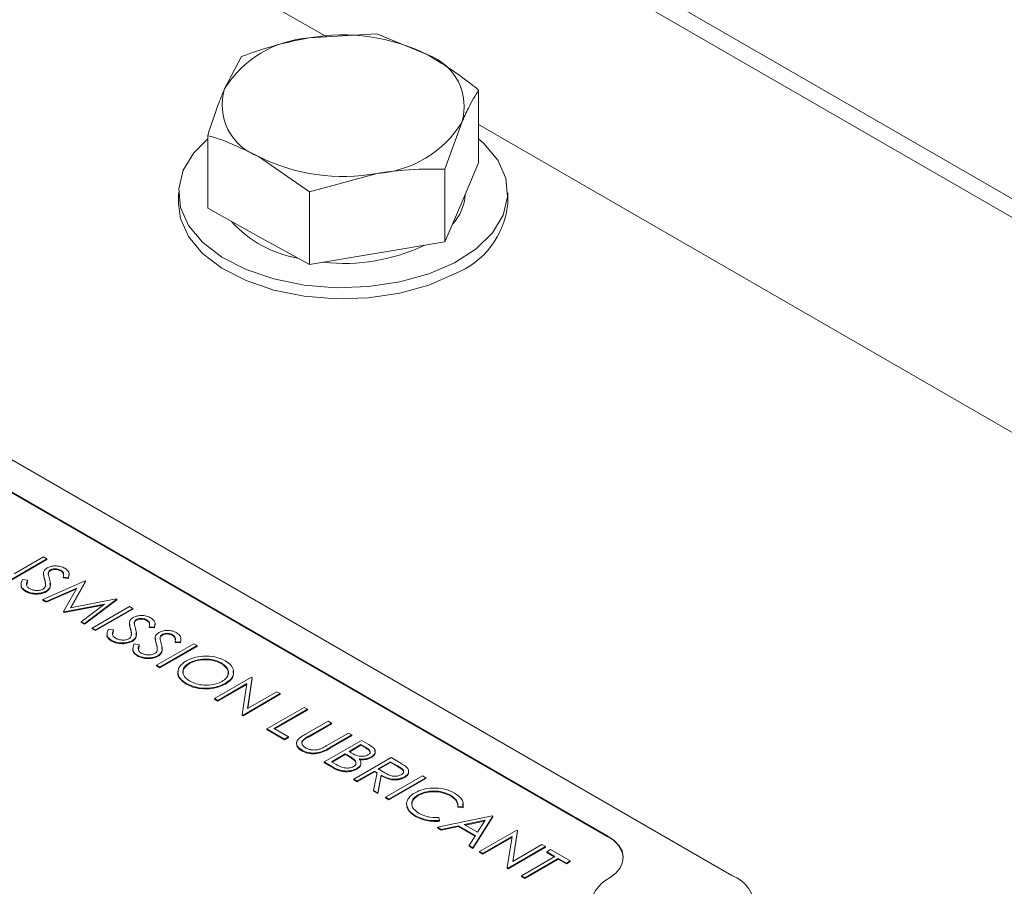
# Model space of a CAD drawing. Units: millimetres. Extents: x 11 to 1180, y 5 to 832.
# Drawn here: x 1034 to 1049, y 722 to 735 of the extents above; entities that cross this region are included whole.
import ezdxf

# ---------------------------------------------------------------- set-up
doc = ezdxf.new("R2010")
doc.units = ezdxf.units.MM

msp = doc.modelspace()

# ---------------------------------------------------------------- linework, layer by layer
at = {"color": 7, "linetype": 'Continuous', "lineweight": 15}
for p, q in [((1038.837381, 734.349196), (1025.596, 741.993283)), ((1061.703463, 724.259171), (1042.255077, 735.486486)), ((1062.100308, 724.298468), (1042.651921, 735.525782)), ((1039.561185, 734.393763), (1038.581444, 734.333439)), ((1040.297124, 734.089658), (1039.561185, 734.393763)), ((1037.601699, 734.065713), (1037.357892, 733.597581)), ((1041.033058, 733.57815), (1041.033058, 732.525587)), ((1040.545445, 732.434487), (1040.789252, 733.110018)), ((1056.998163, 723.8652), (1041.03306, 733.081658)), ((1037.114081, 732.922047), (1037.114081, 731.869484)), ((1037.85002, 732.617942), (1038.585954, 732.106434)), ((1040.789252, 731.953756), (1041.033058, 732.525587)), ((1038.585954, 732.106434), (1039.5657, 732.37416)), ((1040.545445, 732.434487), (1040.545445, 731.381924)), ((1036.69232, 732.093836), (1036.69232, 731.931803)), ((1038.585954, 732.106434), (1038.585954, 731.053871)), ((1041.454819, 731.931803), (1041.454819, 732.093836)), ((1040.545445, 731.381924), (1040.789252, 731.953756)), ((1037.114081, 731.869484), (1037.85002, 731.461679)), ((1037.85002, 731.461679), (1038.585954, 731.053871)), ((1039.5657, 731.217898), (1040.545445, 731.381924)), ((1038.585954, 731.053871), (1039.5657, 731.217898)), ((1044.695213, 722.21664), (1029.563481, 730.952003)), ((1042.90206, 722.785224), (1030.548405, 729.916837)), ((1042.90206, 722.774855), (1030.548405, 729.906468)), ((1034.247031, 726.485622), (1034.785847, 726.796674)), ((1034.785847, 726.786304), (1034.247031, 726.475253)), ((1034.737491, 726.824589), (1034.313409, 726.579772)), ((1034.785847, 726.796674), (1034.737491, 726.824589)), ((1034.785847, 726.796674), (1034.785847, 726.786304)), ((1034.84197, 726.637657), (1034.84197, 726.627287)), ((1034.989192, 726.631427), (1034.989192, 726.621057)), ((1034.506724, 726.487243), (1034.433865, 726.497771)), ((1034.506724, 726.476874), (1034.495716, 726.413679)), ((1034.506724, 726.487243), (1034.506724, 726.476874)), ((1035.340528, 726.476463), (1034.730581, 726.206474)), ((1034.754431, 726.506246), (1034.754431, 726.495876)), ((1035.025351, 726.530796), (1035.102203, 726.52469)), ((1035.025351, 726.530796), (1035.025351, 726.520426)), ((1035.102203, 726.51432), (1035.025351, 726.520426)), ((1035.107772, 726.571909), (1035.102203, 726.51432)), ((1035.102203, 726.52469), (1035.102203, 726.51432)), ((1035.347435, 726.472476), (1035.340528, 726.476463)), ((1034.479953, 726.335204), (1034.479953, 726.324835)), ((1034.779261, 726.178372), (1035.219314, 726.372966)), ((1035.211343, 726.359071), (1034.779261, 726.168003)), ((1035.219314, 726.372966), (1035.026002, 726.035932)), ((1035.127787, 726.088833), (1035.347435, 726.472476)), ((1035.347435, 726.462106), (1035.134451, 726.090109)), ((1035.347435, 726.472476), (1035.347435, 726.462106)), ((1034.730581, 726.206474), (1034.779261, 726.178372)), ((1034.730581, 726.206474), (1034.730581, 726.196105)), ((1034.779261, 726.168003), (1034.730581, 726.196105)), ((1034.77969, 726.330533), (1034.77969, 726.320163)), ((1035.791807, 726.215945), (1035.127787, 726.088833)), ((1035.331569, 725.859532), (1035.798822, 726.211896)), ((1035.798822, 726.201526), (1035.331569, 725.849162)), ((1035.798822, 726.211896), (1035.791807, 726.215945)), ((1035.798822, 726.211896), (1035.798822, 726.201526)), ((1034.779261, 726.178372), (1034.779261, 726.168003)), ((1035.036905, 726.029638), (1035.619108, 726.141172)), ((1035.60069, 726.127274), (1035.036905, 726.019268)), ((1035.619108, 726.141172), (1035.282998, 725.887571)), ((1035.98091, 726.106779), (1035.442094, 725.795727)), ((1035.49045, 725.767812), (1036.029265, 726.078864)), ((1036.029265, 726.068494), (1035.49045, 725.757442)), ((1036.029265, 726.078864), (1035.98091, 726.106779)), ((1036.029265, 726.078864), (1036.029265, 726.068494)), ((1035.026002, 726.035932), (1035.036905, 726.029638)), ((1035.026002, 726.035932), (1035.026002, 726.025562)), ((1035.036905, 726.019268), (1035.026002, 726.025562)), ((1035.036905, 726.029638), (1035.036905, 726.019268)), ((1036.085389, 725.919846), (1036.085389, 725.909477)), ((1036.232613, 725.913615), (1036.232613, 725.903245)), ((1035.282998, 725.887571), (1035.331569, 725.859532)), ((1035.282998, 725.887571), (1035.282998, 725.877202)), ((1035.331569, 725.849162), (1035.282998, 725.877202)), ((1035.331569, 725.859532), (1035.331569, 725.849162)), ((1035.442094, 725.795727), (1035.49045, 725.767812)), ((1035.442094, 725.795727), (1035.442094, 725.785357)), ((1035.49045, 725.757442), (1035.442094, 725.785357)), ((1035.49045, 725.767812), (1035.49045, 725.757442)), ((1035.750145, 725.769431), (1035.677284, 725.779961)), ((1035.750145, 725.769431), (1035.750145, 725.759062)), ((1035.997853, 725.788434), (1035.997853, 725.778064)), ((1036.268773, 725.812984), (1036.345622, 725.80688)), ((1036.268773, 725.812984), (1036.268773, 725.802614)), ((1036.345622, 725.79651), (1036.268773, 725.802614)), ((1036.351191, 725.854098), (1036.345622, 725.79651)), ((1036.345622, 725.80688), (1036.345622, 725.79651)), ((1035.750145, 725.759062), (1035.739134, 725.695868)), ((1036.458415, 725.704503), (1036.458415, 725.694133)), ((1036.605639, 725.698271), (1036.605639, 725.687902)), ((1036.724217, 725.638755), (1036.718651, 725.581165)), ((1035.723372, 725.617394), (1035.723372, 725.607024)), ((1036.023112, 725.612721), (1036.023112, 725.602351)), ((1036.123171, 725.554088), (1036.05031, 725.564617)), ((1036.123171, 725.543718), (1036.11216, 725.480525)), ((1036.123171, 725.554088), (1036.123171, 725.543718)), ((1036.370879, 725.573091), (1036.370879, 725.562721)), ((1036.913475, 725.568421), (1036.374659, 725.257369)), ((1036.423014, 725.229454), (1036.96183, 725.540505)), ((1036.96183, 725.530136), (1036.423014, 725.219084)), ((1036.641799, 725.59764), (1036.718651, 725.591535)), ((1036.641799, 725.59764), (1036.641799, 725.587271)), ((1036.718651, 725.581165), (1036.641799, 725.587271)), ((1036.718651, 725.591535), (1036.718651, 725.581165)), ((1036.96183, 725.540505), (1036.913475, 725.568421)), ((1036.96183, 725.540505), (1036.96183, 725.530136)), ((1036.096397, 725.402051), (1036.096397, 725.391681)), ((1036.396138, 725.397378), (1036.396138, 725.387008)), ((1036.374659, 725.257369), (1036.423014, 725.229454)), ((1036.374659, 725.257369), (1036.374659, 725.246999)), ((1036.423014, 725.219084), (1036.374659, 725.246999)), ((1036.423014, 725.229454), (1036.423014, 725.219084)), ((1036.849145, 725.292011), (1036.849145, 725.281642)), ((1037.313051, 725.289891), (1037.313051, 725.279522)), ((1037.749328, 725.085892), (1037.210513, 724.774841)), ((1037.691366, 724.629719), (1037.759475, 725.080035)), ((1037.759475, 725.069665), (1037.693083, 724.630712)), ((1037.759475, 725.080035), (1037.749328, 725.085892)), ((1037.759475, 725.080035), (1037.759475, 725.069665)), ((1036.803809, 724.993671), (1036.803809, 724.983301)), ((1037.258871, 724.746924), (1037.681978, 724.991179)), ((1037.68026, 724.979817), (1037.258871, 724.736554)), ((1037.369612, 724.994296), (1037.369612, 724.983926)), ((1037.681978, 724.991179), (1037.613979, 724.541924)), ((1037.210513, 724.774841), (1037.258871, 724.746924)), ((1037.210513, 724.774841), (1037.210513, 724.764471)), ((1037.258871, 724.736554), (1037.210513, 724.764471)), ((1037.62499, 724.535568), (1038.163806, 724.84662)), ((1038.163806, 724.83625), (1037.62499, 724.525198)), ((1038.115448, 724.874536), (1037.691366, 724.629719)), ((1038.163806, 724.84662), (1038.115448, 724.874536)), ((1038.163806, 724.84662), (1038.163806, 724.83625)), ((1037.258871, 724.746924), (1037.258871, 724.736554)), ((1038.509199, 724.647228), (1037.970383, 724.336177)), ((1038.557552, 724.619315), (1038.509199, 724.647228)), ((1037.613979, 724.541924), (1037.62499, 724.535568)), ((1037.613979, 724.541924), (1037.613979, 724.531555)), ((1037.62499, 724.525198), (1037.613979, 724.531555)), ((1037.62499, 724.535568), (1037.62499, 724.525198)), ((1038.073996, 724.340164), (1038.557552, 724.619315)), ((1038.557552, 724.608945), (1038.082979, 724.33498)), ((1038.557552, 724.619315), (1038.557552, 724.608945)), ((1038.281232, 724.220529), (1038.073996, 724.340164)), ((1038.854593, 724.447837), (1038.529166, 724.259972)), ((1038.580106, 724.233552), (1038.902946, 724.419923)), ((1038.902946, 724.409554), (1038.580106, 724.223182)), ((1038.902946, 724.419923), (1038.854593, 724.447837)), ((1038.902946, 724.419923), (1038.902946, 724.409554)), ((1037.970383, 724.336177), (1037.970383, 724.325807)), ((1037.970383, 724.336177), (1038.225972, 724.188628)), ((1038.225972, 724.178259), (1037.970383, 724.325807)), ((1038.225972, 724.188628), (1038.281232, 724.220529)), ((1038.281232, 724.210159), (1038.225972, 724.178259)), ((1038.281232, 724.220529), (1038.281232, 724.210159)), ((1038.580106, 724.233552), (1038.580106, 724.223182)), ((1039.151633, 724.276359), (1038.828793, 724.089988)), ((1038.87456, 724.060581), (1039.199986, 724.248446)), ((1039.199986, 724.238076), (1038.87456, 724.050211)), ((1039.199986, 724.248446), (1039.151633, 724.276359)), ((1039.199986, 724.248446), (1039.199986, 724.238076)), ((1038.225972, 724.188628), (1038.225972, 724.178259)), ((1038.510601, 724.190934), (1038.510601, 724.180564)), ((1039.338143, 724.168689), (1038.799328, 723.857637)), ((1038.87456, 724.060581), (1038.87456, 724.050211)), ((1039.15854, 724.009173), (1039.331237, 724.108869)), ((1039.331237, 724.098499), (1039.167522, 724.003989)), ((1039.331237, 724.108869), (1039.396859, 724.070985)), ((1039.331237, 724.108869), (1039.331237, 724.098499)), ((1039.396859, 724.060616), (1039.331237, 724.098499)), ((1039.443273, 724.107999), (1039.338143, 724.168689)), ((1039.396859, 724.070985), (1039.396859, 724.060616)), ((1038.479944, 724.026059), (1038.479944, 724.015689)), ((1038.902946, 723.861621), (1039.103275, 723.977269)), ((1039.103275, 723.966899), (1038.911928, 723.856437)), ((1039.103275, 723.977269), (1039.135333, 723.958762)), ((1039.103275, 723.977269), (1039.103275, 723.966899)), ((1039.135333, 723.948393), (1039.103275, 723.966899)), ((1039.135333, 723.958762), (1039.135333, 723.948393)), ((1039.191025, 723.99042), (1039.15854, 724.009173)), ((1039.766434, 723.921442), (1039.227619, 723.61039)), ((1039.480942, 723.932099), (1039.480942, 723.921729)), ((1039.874262, 723.859194), (1039.766434, 723.921442)), ((1038.799328, 723.857637), (1038.945045, 723.773516)), ((1038.799328, 723.857637), (1038.799328, 723.847268)), ((1038.945045, 723.763147), (1038.799328, 723.847268)), ((1038.971808, 723.821868), (1038.902946, 723.861621)), ((1038.945045, 723.773516), (1038.945045, 723.763147)), ((1039.229779, 723.896892), (1039.229779, 723.886522)), ((1039.579919, 723.757942), (1039.759522, 723.861625)), ((1039.759522, 723.851255), (1039.588828, 723.752715)), ((1039.759522, 723.861625), (1039.860554, 723.8033)), ((1039.759522, 723.861625), (1039.759522, 723.851255)), ((1039.860554, 723.792931), (1039.759522, 723.851255)), ((1039.860554, 723.8033), (1039.860554, 723.792931)), ((1039.270039, 723.762488), (1039.270039, 723.752119)), ((1039.275972, 723.582477), (1039.524654, 723.726038)), ((1039.524654, 723.715668), (1039.275972, 723.572107)), ((1039.563945, 723.703355), (1039.513216, 723.445518)), ((1039.524654, 723.726038), (1039.563945, 723.703355)), ((1039.524654, 723.726038), (1039.524654, 723.715668)), ((1039.562112, 723.694044), (1039.524654, 723.715668)), ((1039.573012, 723.410999), (1039.623741, 723.668836)), ((1039.623741, 723.658466), (1039.573012, 723.400629)), ((1039.677815, 723.700551), (1039.579919, 723.757942)), ((1039.623741, 723.668836), (1039.623741, 723.658466)), ((1040.222353, 723.658246), (1039.683537, 723.347194)), ((1039.731895, 723.319278), (1040.270711, 723.630329)), ((1039.960826, 723.642854), (1039.960826, 723.632484)), ((1040.270711, 723.630329), (1040.222353, 723.658246)), ((1040.270711, 723.630329), (1040.270711, 723.61996)), ((1039.227619, 723.61039), (1039.275972, 723.582477)), ((1039.227619, 723.61039), (1039.227619, 723.60002)), ((1039.275972, 723.572107), (1039.227619, 723.60002)), ((1039.275972, 723.582477), (1039.275972, 723.572107)), ((1040.270711, 723.61996), (1039.731895, 723.308908)), ((1039.513216, 723.445518), (1039.513216, 723.435149)), ((1039.513216, 723.445518), (1039.573012, 723.410999)), ((1039.573012, 723.400629), (1039.513216, 723.435149)), ((1039.573012, 723.410999), (1039.573012, 723.400629)), ((1039.683537, 723.347194), (1039.683537, 723.336824)), ((1039.683537, 723.347194), (1039.731895, 723.319278)), ((1040.159643, 723.382769), (1040.159643, 723.372399)), ((1040.626678, 723.376975), (1040.626678, 723.366605)), ((1039.731895, 723.308908), (1039.683537, 723.336824)), ((1039.731895, 723.319278), (1039.731895, 723.308908)), ((1040.732672, 723.212106), (1040.807367, 723.20637)), ((1040.732672, 723.212106), (1040.732672, 723.201737)), ((1040.807367, 723.196001), (1040.732672, 723.201737)), ((1040.800534, 723.253741), (1040.807367, 723.196001)), ((1040.807367, 723.20637), (1040.807367, 723.196001)), ((1040.119167, 723.079755), (1040.119167, 723.069386)), ((1041.230906, 723.076021), (1040.436501, 722.912517)), ((1040.947684, 722.617417), (1041.237813, 723.072033)), ((1041.237813, 723.061664), (1040.947684, 722.607048)), ((1041.237813, 723.072033), (1041.230906, 723.076021)), ((1041.237813, 723.072033), (1041.237813, 723.061664)), ((1040.466615, 723.009658), (1040.456357, 723.052593)), ((1040.466615, 723.009658), (1040.466615, 722.999289)), ((1040.489279, 722.882049), (1040.743899, 722.934452)), ((1040.743899, 722.924082), (1040.489279, 722.871679)), ((1040.743899, 722.934452), (1040.988156, 722.793445)), ((1040.743899, 722.934452), (1040.743899, 722.924082)), ((1040.983319, 722.785867), (1040.743899, 722.924082)), ((1040.82539, 722.951209), (1041.128794, 723.013709)), ((1041.017943, 722.840051), (1040.82539, 722.951209)), ((1041.121176, 723.00177), (1040.838629, 722.943568)), ((1041.128794, 723.013709), (1041.017943, 722.840051)), ((1040.436501, 722.912517), (1040.489279, 722.882049)), ((1040.436501, 722.912517), (1040.436501, 722.902148)), ((1040.489279, 722.871679), (1040.436501, 722.902148)), ((1040.489279, 722.882049), (1040.489279, 722.871679)), ((1040.988156, 722.793445), (1040.895116, 722.647764)), ((1041.583211, 722.872639), (1041.044395, 722.561587)), ((1041.092748, 722.533674), (1041.515855, 722.777928)), ((1041.515855, 722.777928), (1041.447857, 722.328674)), ((1041.525243, 722.416469), (1041.593353, 722.866784)), ((1041.593353, 722.856415), (1041.526966, 722.417459)), ((1041.593353, 722.866784), (1041.583211, 722.872639)), ((1041.593353, 722.866784), (1041.593353, 722.856415)), ((1042.90206, 722.774855), (1042.90206, 722.785224)), ((1040.895116, 722.647764), (1040.895116, 722.637394)), ((1040.895116, 722.647764), (1040.947684, 722.617417)), ((1040.947684, 722.607048), (1040.895116, 722.637394)), ((1041.514138, 722.766567), (1041.092748, 722.523304)), ((1041.458867, 722.322318), (1041.997683, 722.633369)), ((1041.949325, 722.661286), (1041.525243, 722.416469)), ((1041.997683, 722.633369), (1041.949325, 722.661286)), ((1041.997683, 722.633369), (1041.997683, 722.623)), ((1040.947684, 722.617417), (1040.947684, 722.607048)), ((1041.044395, 722.561587), (1041.092748, 722.533674)), ((1041.044395, 722.561587), (1041.044395, 722.551218)), ((1041.092748, 722.523304), (1041.044395, 722.551218)), ((1041.092748, 722.533674), (1041.092748, 722.523304)), ((1041.997683, 722.623), (1041.458867, 722.311948)), ((1042.135841, 722.489805), (1041.65229, 722.210657)), ((1042.073669, 722.589504), (1042.018404, 722.5576)), ((1042.018404, 722.5576), (1042.135841, 722.489805)), ((1042.018404, 722.5576), (1042.018404, 722.54723)), ((1042.126858, 722.484621), (1042.018404, 722.54723)), ((1042.35689, 722.426004), (1042.073669, 722.589504)), ((1041.700643, 722.182744), (1042.184194, 722.461892)), ((1042.184194, 722.451522), (1041.700643, 722.172374)), ((1042.184194, 722.461892), (1042.301625, 722.3941)), ((1042.184194, 722.461892), (1042.184194, 722.451522)), ((1042.301625, 722.38373), (1042.184194, 722.451522)), ((1042.301625, 722.3941), (1042.35689, 722.426004)), ((1042.35689, 722.415634), (1042.301625, 722.38373)), ((1042.301625, 722.3941), (1042.301625, 722.38373)), ((1042.35689, 722.426004), (1042.35689, 722.415634)), ((1041.447857, 722.328674), (1041.458867, 722.322318)), ((1041.447857, 722.328674), (1041.447857, 722.318304)), ((1041.458867, 722.311948), (1041.447857, 722.318304)), ((1041.458867, 722.322318), (1041.458867, 722.311948)), ((1041.65229, 722.210657), (1041.700643, 722.182744)), ((1041.65229, 722.210657), (1041.65229, 722.200288)), ((1041.700643, 722.172374), (1041.65229, 722.200288)), ((1041.700643, 722.182744), (1041.700643, 722.172374))]:
    msp.add_line(p, q, dxfattribs=at)
at = {"color": 7, "linetype": 'Continuous', "lineweight": 15, "flags": 128}
for points in [[(1040.684748, 731.081614), (1040.311717, 730.919607), (1039.8911, 730.802724), (1039.439072, 730.735462), (1038.972996, 730.720399), (1038.510785, 730.758116), (1038.070198, 730.847164), (1037.668172, 730.984121), (1037.320158, 731.163723), (1037.039523, 731.37907), (1036.837057, 731.621887), (1036.720537, 731.882839), (1036.694443, 732.151898), (1036.759781, 732.418729), (1036.914036, 732.673073), (1037.114081, 732.874937)], [(1041.03306, 732.874939), (1041.107616, 732.808602), (1041.310086, 732.565788), (1041.426607, 732.304836), (1041.452693, 732.035775), (1041.387363, 731.768946), (1041.233108, 731.514602), (1040.995861, 731.282517), (1040.684748, 731.081614)], [(1040.684748, 730.919581), (1040.311717, 730.757574), (1039.8911, 730.64069), (1039.439072, 730.573429), (1038.972996, 730.558365), (1038.510785, 730.596083), (1038.070198, 730.68513), (1037.668172, 730.822087), (1037.320158, 731.00169), (1037.039523, 731.217036), (1036.837057, 731.459854), (1036.720537, 731.720805), (1036.69232, 731.931803)], [(1042.935698, 722.183842), (1043.019718, 722.250824), (1043.080531, 722.325706), (1043.115992, 722.40583), (1043.124843, 722.488373), (1043.106788, 722.570413), (1043.062444, 722.649054), (1042.993387, 722.721511), (1042.90206, 722.785224)]]:
    msp.add_lwpolyline(points, dxfattribs=at)
at = {"color": 8, "linetype": 'Continuous', "lineweight": 15}
msp.add_arc((958.049651, 696.356353), 103.766114, 17.27103146, 41.85484007, dxfattribs=at)
at = {"color": 7, "linetype": 'Continuous', "lineweight": 15}
for centre, radius, start, end in [((1038.68857, 732.770152), 1.566953, 93.920114, 148.1262327), ((1039.073623, 731.638111), 2.739897, 63.47746, 100.3484562), ((1040.030588, 733.34233), 0.793435, 342.9747683, 70.3711072), ((1038.116556, 733.365269), 0.793435, 162.9747683, 250.3711072), ((1039.458572, 733.937451), 1.566957, 273.9201927, 328.1261541), ((1039.073517, 735.069468), 2.739877, 243.4773266, 280.3485895), ((1040.144632, 732.113046), 0.696609, 317.113542, 356.7034729), ((1040.238254, 732.058297), 1.223123, 291.4103164, 354.0639189), ((1038.712007, 732.805561), 1.68482, 222.0329963, 259.982405), ((1039.082411, 733.807087), 2.735753, 263.7855855, 295.3721732), ((1042.748671, 722.429202), 0.378159, 5.2503068, 66.0700088), ((1044.508287, 721.72414), 0.52678, 290.784105, 69.215895), ((1043.154947, 721.724143), 0.509306, 115.4983988, 244.5016012)]:
    msp.add_arc(centre, radius, start, end, dxfattribs=at)
for points, knots in [([(1038.581444, 734.333439), (1038.452543, 734.309045), (1038.122393, 734.246565), (1037.798894, 734.134205), (1037.601699, 734.065713)], [0, 0, 0, 0, 0.390430324, 1, 1, 1, 1]), ([(1041.033058, 733.57815), (1040.995278, 733.609268), (1040.754427, 733.807649), (1040.506316, 733.960653), (1040.297124, 734.089658)], [0, 0, 0, 0, 0.156858628, 1, 1, 1, 1]), ([(1037.357892, 733.597581), (1037.325814, 733.519535), (1037.243652, 733.319635), (1037.163151, 733.072621), (1037.114081, 732.922047)], [0, 0, 0, 0, 0.39042716, 1, 1, 1, 1]), ([(1040.789252, 733.110018), (1040.821328, 733.182437), (1040.903485, 733.367925), (1040.983986, 733.498534), (1041.033058, 733.57815)], [0, 0, 0, 0, 0.390423392, 1, 1, 1, 1]), ([(1037.114081, 732.922047), (1037.15186, 732.911295), (1037.392711, 732.842746), (1037.640825, 732.720778), (1037.85002, 732.617942)], [0, 0, 0, 0, 0.156858605, 1, 1, 1, 1]), ([(1039.5657, 732.37416), (1039.694599, 732.392927), (1040.02475, 732.440994), (1040.348248, 732.436951), (1040.545445, 732.434487)], [0, 0, 0, 0, 0.390424027, 1, 1, 1, 1]), ([(1034.791349, 726.664264), (1034.776434, 726.653527), (1034.749753, 726.63432), (1034.742589, 726.610172), (1034.73943, 726.599523)], [0, 0, 0, 0, 0.558998628, 1, 1, 1, 1]), ([(1035.049854, 726.660215), (1035.028693, 726.67), (1034.986404, 726.689555), (1034.90972, 726.697022), (1034.840654, 726.687739), (1034.807787, 726.67209), (1034.791349, 726.664264)], [0, 0, 0, 0, 0.279959461, 0.559465785, 0.779677566, 1, 1, 1, 1]), ([(1034.807863, 726.57697), (1034.807918, 726.589606), (1034.808017, 726.612145), (1034.831606, 726.629869), (1034.84197, 726.637657)], [0, 0, 0, 0, 0.5606522, 1, 1, 1, 1]), ([(1034.84197, 726.627287), (1034.835127, 726.622578), (1034.821443, 726.613164), (1034.810194, 726.596212), (1034.809744, 726.584622), (1034.809533, 726.579176)], [0, 0, 0, 0, 0.346587814, 0.692979683, 1, 1, 1, 1]), ([(1034.84197, 726.637657), (1034.854448, 726.643091), (1034.879428, 726.653972), (1034.924541, 726.653468), (1034.961983, 726.645451), (1034.98012, 726.636102), (1034.989192, 726.631427)], [0, 0, 0, 0, 0.27900728, 0.558595542, 0.779221197, 1, 1, 1, 1]), ([(1034.989192, 726.621057), (1034.977411, 726.626886), (1034.953873, 726.638531), (1034.910771, 726.644023), (1034.870423, 726.640668), (1034.851456, 726.631748), (1034.84197, 726.627287)], [0, 0, 0, 0, 0.280259076, 0.559921234, 0.779897299, 1, 1, 1, 1]), ([(1034.989192, 726.631427), (1035.000295, 726.623625), (1035.0225, 726.608023), (1035.033617, 726.571837), (1035.028489, 726.546377), (1035.025351, 726.530796)], [0, 0, 0, 0, 0.279535083, 0.55906532, 1, 1, 1, 1]), ([(1035.026526, 726.557759), (1035.027726, 726.565264), (1035.030184, 726.580639), (1035.015541, 726.603084), (1034.997976, 726.615065), (1034.989192, 726.621057)], [0, 0, 0, 0, 0.322855696, 0.661351326, 1, 1, 1, 1]), ([(1035.102203, 726.52469), (1035.109159, 726.552544), (1035.121548, 726.602158), (1035.071712, 726.642515), (1035.049854, 726.660215)], [0, 0, 0, 0, 0.561417067, 1, 1, 1, 1]), ([(1034.433865, 726.497771), (1034.420785, 726.465491), (1034.402534, 726.420451), (1034.436758, 726.364396), (1034.465553, 726.344936), (1034.479953, 726.335204)], [0, 0, 0, 0, 0.558448107, 0.779199154, 1, 1, 1, 1]), ([(1034.535218, 726.367108), (1034.522684, 726.376652), (1034.497577, 726.39577), (1034.48839, 726.439254), (1034.499768, 726.469036), (1034.506724, 726.487243)], [0, 0, 0, 0, 0.279222241, 0.559332862, 1, 1, 1, 1]), ([(1034.73943, 726.599523), (1034.740128, 726.582007), (1034.741376, 726.550701), (1034.750439, 726.51984), (1034.754431, 726.506246)], [0, 0, 0, 0, 0.559509009, 1, 1, 1, 1]), ([(1034.754431, 726.495876), (1034.749279, 726.513184), (1034.740085, 726.544067), (1034.73963, 726.575386), (1034.73943, 726.589153)], [0, 0, 0, 0, 0.560410048, 1, 1, 1, 1]), ([(1034.754431, 726.506246), (1034.760087, 726.486616), (1034.770182, 726.451583), (1034.76704, 726.416148), (1034.765658, 726.400568)], [0, 0, 0, 0, 0.5603101468, 1, 1, 1, 1]), ([(1034.765537, 726.414277), (1034.766051, 726.426062), (1034.767246, 726.453457), (1034.759083, 726.480479), (1034.754431, 726.495876)], [0, 0, 0, 0, 0.430177807, 1, 1, 1, 1]), ([(1034.77969, 726.330533), (1034.797244, 726.344429), (1034.832419, 726.372276), (1034.843951, 726.434537), (1034.833212, 726.477752), (1034.826642, 726.504188)], [0, 0, 0, 0, 0.278897604, 0.55887836, 1, 1, 1, 1]), ([(1034.826642, 726.504188), (1034.822498, 726.517722), (1034.815099, 726.541886), (1034.810074, 726.566251), (1034.807863, 726.57697)], [0, 0, 0, 0, 0.560083012, 1, 1, 1, 1]), ([(1034.479953, 726.324835), (1034.4624, 726.337477), (1034.4273, 726.362758), (1034.408794, 726.402387), (1034.416481, 726.424505), (1034.418639, 726.430717)], [0, 0, 0, 0, 0.418397356, 0.836670226, 1, 1, 1, 1]), ([(1034.479953, 726.335204), (1034.50442, 726.323818), (1034.553355, 726.301046), (1034.642194, 726.294738), (1034.722347, 726.303558), (1034.760581, 726.321543), (1034.77969, 726.330533)], [0, 0, 0, 0, 0.279806348, 0.5596179, 0.779888368, 1, 1, 1, 1]), ([(1034.732091, 726.358881), (1034.715322, 726.351825), (1034.681763, 726.337704), (1034.621849, 726.338212), (1034.572117, 726.348939), (1034.547518, 726.361051), (1034.535218, 726.367108)], [0, 0, 0, 0, 0.278952813, 0.55826277, 0.779106194, 1, 1, 1, 1]), ([(1034.765658, 726.400568), (1034.762586, 726.391882), (1034.757101, 726.376375), (1034.739732, 726.364226), (1034.732091, 726.358881)], [0, 0, 0, 0, 0.560097904, 1, 1, 1, 1]), ([(1034.83165, 726.442978), (1034.83548, 726.425991), (1034.842317, 726.395664), (1034.822439, 726.352044), (1034.79393, 726.330783), (1034.77969, 726.320163)], [0, 0, 0, 0, 0.389275033, 0.694947767, 1, 1, 1, 1]), ([(1034.77969, 726.320163), (1034.75464, 726.309178), (1034.704476, 726.287179), (1034.614454, 726.284948), (1034.536198, 726.297218), (1034.498706, 726.315627), (1034.479953, 726.324835)], [0, 0, 0, 0, 0.2791873902, 0.559080303, 0.7794442244, 1, 1, 1, 1]), ([(1036.034768, 725.946454), (1036.019853, 725.935717), (1035.993172, 725.916509), (1035.986008, 725.892361), (1035.982849, 725.881712)], [0, 0, 0, 0, 0.558998628, 1, 1, 1, 1]), ([(1036.293276, 725.942403), (1036.272115, 725.952188), (1036.229825, 725.971743), (1036.15314, 725.979212), (1036.084073, 725.969929), (1036.051206, 725.95428), (1036.034768, 725.946454)], [0, 0, 0, 0, 0.27995648, 0.559470476, 0.779679912, 1, 1, 1, 1]), ([(1036.051285, 725.859158), (1036.051338, 725.871794), (1036.051435, 725.894334), (1036.075025, 725.912059), (1036.085389, 725.919846)], [0, 0, 0, 0, 0.560661131, 1, 1, 1, 1]), ([(1036.085389, 725.909477), (1036.078547, 725.904767), (1036.064865, 725.895352), (1036.053615, 725.8784), (1036.053166, 725.86681), (1036.052955, 725.861364)], [0, 0, 0, 0, 0.3465916, 0.692981462, 1, 1, 1, 1]), ([(1036.085389, 725.919846), (1036.097868, 725.92528), (1036.12285, 725.936159), (1036.167962, 725.935656), (1036.205405, 725.927639), (1036.223542, 725.91829), (1036.232613, 725.913615)], [0, 0, 0, 0, 0.27901131, 0.55859801, 0.779222431, 1, 1, 1, 1]), ([(1036.232613, 725.903245), (1036.220831, 725.909074), (1036.197293, 725.92072), (1036.15419, 725.926213), (1036.113844, 725.922854), (1036.094876, 725.913937), (1036.085389, 725.909477)], [0, 0, 0, 0, 0.280277663, 0.559935973, 0.779896016, 1, 1, 1, 1]), ([(1036.232613, 725.913615), (1036.243715, 725.905814), (1036.265919, 725.890212), (1036.27704, 725.854025), (1036.271911, 725.828565), (1036.268773, 725.812984)], [0, 0, 0, 0, 0.27951604, 0.55906409, 1, 1, 1, 1]), ([(1036.345622, 725.80688), (1036.352579, 725.834733), (1036.36497, 725.884347), (1036.315134, 725.924703), (1036.293276, 725.942403)], [0, 0, 0, 0, 0.561412466, 1, 1, 1, 1]), ([(1035.677284, 725.779961), (1035.664203, 725.74768), (1035.645951, 725.702639), (1035.680179, 725.646586), (1035.708974, 725.627125), (1035.723372, 725.617394)], [0, 0, 0, 0, 0.558448696, 0.779211233, 1, 1, 1, 1]), ([(1035.778637, 725.649298), (1035.766104, 725.658841), (1035.740999, 725.677959), (1035.731811, 725.721442), (1035.743189, 725.751224), (1035.750145, 725.769431)], [0, 0, 0, 0, 0.279210306, 0.559325565, 1, 1, 1, 1]), ([(1035.982849, 725.881712), (1035.983547, 725.864196), (1035.984794, 725.83289), (1035.99386, 725.802028), (1035.997853, 725.788434)], [0, 0, 0, 0, 0.559498708, 1, 1, 1, 1]), ([(1035.997853, 725.778064), (1035.992699, 725.795372), (1035.983504, 725.826256), (1035.983049, 725.857575), (1035.982849, 725.871343)], [0, 0, 0, 0, 0.560418098, 1, 1, 1, 1]), ([(1035.997853, 725.788434), (1036.003509, 725.768804), (1036.013604, 725.733772), (1036.01046, 725.698337), (1036.009077, 725.682757)], [0, 0, 0, 0, 0.560318015, 1, 1, 1, 1]), ([(1036.008956, 725.696466), (1036.00947, 725.708251), (1036.010664, 725.735646), (1036.002503, 725.762667), (1035.997853, 725.778064)], [0, 0, 0, 0, 0.430186784, 1, 1, 1, 1]), ([(1036.023112, 725.612721), (1036.040664, 725.626618), (1036.075837, 725.654466), (1036.087371, 725.716726), (1036.076631, 725.759942), (1036.070061, 725.786378)], [0, 0, 0, 0, 0.278899641, 0.558879605, 1, 1, 1, 1]), ([(1036.070061, 725.786378), (1036.065916, 725.799912), (1036.058517, 725.824075), (1036.053494, 725.848439), (1036.051285, 725.859158)], [0, 0, 0, 0, 0.560095955, 1, 1, 1, 1]), ([(1036.269948, 725.839947), (1036.271146, 725.847453), (1036.273602, 725.862828), (1036.258963, 725.885272), (1036.241398, 725.897253), (1036.232613, 725.903245)], [0, 0, 0, 0, 0.322879307, 0.661349135, 1, 1, 1, 1]), ([(1036.666302, 725.727059), (1036.64514, 725.736845), (1036.602851, 725.7564), (1036.526166, 725.763868), (1036.457099, 725.754585), (1036.424232, 725.738937), (1036.407794, 725.73111)], [0, 0, 0, 0, 0.27995648, 0.559470476, 0.779679912, 1, 1, 1, 1]), ([(1035.723372, 725.607024), (1035.705819, 725.619667), (1035.670718, 725.644947), (1035.652216, 725.684576), (1035.659903, 725.706693), (1035.662061, 725.712905)], [0, 0, 0, 0, 0.418403924, 0.836667662, 1, 1, 1, 1]), ([(1035.97551, 725.641071), (1035.958741, 725.634015), (1035.925181, 725.619893), (1035.865268, 725.620402), (1035.815536, 725.631128), (1035.790937, 725.643241), (1035.778637, 725.649298)], [0, 0, 0, 0, 0.278952813, 0.55826277, 0.779106194, 1, 1, 1, 1]), ([(1036.009077, 725.682757), (1036.006005, 725.674072), (1036.00052, 725.658565), (1035.983151, 725.646415), (1035.97551, 725.641071)], [0, 0, 0, 0, 0.560097904, 1, 1, 1, 1]), ([(1036.075071, 725.725166), (1036.078902, 725.708178), (1036.08574, 725.677852), (1036.065855, 725.634233), (1036.03735, 725.612972), (1036.023112, 725.602351)], [0, 0, 0, 0, 0.389276965, 0.694943093, 1, 1, 1, 1]), ([(1036.407794, 725.73111), (1036.392879, 725.720373), (1036.366198, 725.701166), (1036.359034, 725.677018), (1036.355875, 725.666369)], [0, 0, 0, 0, 0.558998628, 1, 1, 1, 1]), ([(1036.355875, 725.666369), (1036.356573, 725.648853), (1036.35782, 725.617546), (1036.366886, 725.586685), (1036.370879, 725.573091)], [0, 0, 0, 0, 0.559498708, 1, 1, 1, 1]), ([(1036.370879, 725.562721), (1036.365725, 725.580029), (1036.35653, 725.610913), (1036.356075, 725.642232), (1036.355875, 725.655999)], [0, 0, 0, 0, 0.560418098, 1, 1, 1, 1]), ([(1036.424311, 725.643814), (1036.424364, 725.656451), (1036.424461, 725.67899), (1036.448051, 725.696716), (1036.458415, 725.704503)], [0, 0, 0, 0, 0.560661131, 1, 1, 1, 1]), ([(1036.443087, 725.571035), (1036.438942, 725.584568), (1036.431543, 725.608732), (1036.42652, 725.633096), (1036.424311, 725.643814)], [0, 0, 0, 0, 0.560095955, 1, 1, 1, 1]), ([(1036.458415, 725.694133), (1036.451573, 725.689424), (1036.437891, 725.680008), (1036.426641, 725.663056), (1036.426192, 725.651466), (1036.425981, 725.646021)], [0, 0, 0, 0, 0.3465916, 0.692981462, 1, 1, 1, 1]), ([(1036.458415, 725.704503), (1036.470893, 725.709937), (1036.495876, 725.720816), (1036.540988, 725.720312), (1036.578431, 725.712295), (1036.596568, 725.702947), (1036.605639, 725.698271)], [0, 0, 0, 0, 0.27901131, 0.55859801, 0.779222431, 1, 1, 1, 1]), ([(1036.605639, 725.687902), (1036.593857, 725.693731), (1036.570319, 725.705376), (1036.527216, 725.71087), (1036.48687, 725.707511), (1036.467902, 725.698594), (1036.458415, 725.694133)], [0, 0, 0, 0, 0.280277663, 0.559935973, 0.779896016, 1, 1, 1, 1]), ([(1036.605639, 725.698271), (1036.616741, 725.690471), (1036.638945, 725.674868), (1036.650066, 725.638682), (1036.644937, 725.613222), (1036.641799, 725.59764)], [0, 0, 0, 0, 0.27951604, 0.55906409, 1, 1, 1, 1]), ([(1036.642974, 725.624603), (1036.644173, 725.632109), (1036.646631, 725.647484), (1036.631989, 725.669929), (1036.614424, 725.68191), (1036.605639, 725.687902)], [0, 0, 0, 0, 0.322855696, 0.661351326, 1, 1, 1, 1]), ([(1036.718651, 725.591535), (1036.725607, 725.619389), (1036.737996, 725.669003), (1036.688159, 725.70936), (1036.666302, 725.727059)], [0, 0, 0, 0, 0.561417067, 1, 1, 1, 1]), ([(1035.723372, 725.617394), (1035.74784, 725.606007), (1035.796775, 725.583234), (1035.885615, 725.576926), (1035.965768, 725.585746), (1036.004002, 725.603731), (1036.023112, 725.612721)], [0, 0, 0, 0, 0.279814296, 0.55962276, 0.779890797, 1, 1, 1, 1]), ([(1036.023112, 725.602351), (1035.998061, 725.591367), (1035.947895, 725.56937), (1035.857873, 725.567137), (1035.779616, 725.579408), (1035.742125, 725.597816), (1035.723372, 725.607024)], [0, 0, 0, 0, 0.279189283, 0.559081461, 0.779444804, 1, 1, 1, 1]), ([(1036.05031, 725.564617), (1036.037229, 725.532337), (1036.018977, 725.487296), (1036.053205, 725.431242), (1036.081999, 725.411782), (1036.096397, 725.402051)], [0, 0, 0, 0, 0.558448696, 0.779211233, 1, 1, 1, 1]), ([(1036.096397, 725.391681), (1036.078844, 725.404323), (1036.043744, 725.429604), (1036.025242, 725.469233), (1036.032928, 725.49135), (1036.035087, 725.497561)], [0, 0, 0, 0, 0.418403924, 0.836667662, 1, 1, 1, 1]), ([(1036.151663, 725.433954), (1036.13913, 725.443498), (1036.114025, 725.462616), (1036.104837, 725.506099), (1036.116215, 725.53588), (1036.123171, 725.554088)], [0, 0, 0, 0, 0.279210306, 0.559325565, 1, 1, 1, 1]), ([(1036.370879, 725.573091), (1036.376535, 725.553461), (1036.38663, 725.518428), (1036.383487, 725.482993), (1036.382106, 725.467412)], [0, 0, 0, 0, 0.5603101468, 1, 1, 1, 1]), ([(1036.381982, 725.481123), (1036.382496, 725.492908), (1036.38369, 725.520303), (1036.375529, 725.547324), (1036.370879, 725.562721)], [0, 0, 0, 0, 0.430186784, 1, 1, 1, 1]), ([(1036.396138, 725.397378), (1036.41369, 725.411275), (1036.448863, 725.439123), (1036.460397, 725.501383), (1036.449657, 725.544598), (1036.443087, 725.571035)], [0, 0, 0, 0, 0.278899641, 0.558879605, 1, 1, 1, 1]), ([(1036.448097, 725.509823), (1036.451927, 725.492835), (1036.458765, 725.462509), (1036.438886, 725.418888), (1036.410378, 725.397628), (1036.396138, 725.387008)], [0, 0, 0, 0, 0.389275033, 0.694947767, 1, 1, 1, 1]), ([(1036.096397, 725.402051), (1036.120866, 725.390664), (1036.169801, 725.367891), (1036.258641, 725.361583), (1036.338794, 725.370402), (1036.377028, 725.388388), (1036.396138, 725.397378)], [0, 0, 0, 0, 0.279814296, 0.55962276, 0.779890797, 1, 1, 1, 1]), ([(1036.396138, 725.387008), (1036.371087, 725.376023), (1036.320921, 725.354026), (1036.230899, 725.351794), (1036.152642, 725.364065), (1036.115151, 725.382473), (1036.096397, 725.391681)], [0, 0, 0, 0, 0.279189283, 0.559081461, 0.779444804, 1, 1, 1, 1]), ([(1036.348536, 725.425728), (1036.331767, 725.418671), (1036.298207, 725.40455), (1036.238294, 725.405058), (1036.188562, 725.415785), (1036.163963, 725.427898), (1036.151663, 725.433954)], [0, 0, 0, 0, 0.278952813, 0.55826277, 0.779106194, 1, 1, 1, 1]), ([(1036.382106, 725.467412), (1036.379032, 725.458728), (1036.373545, 725.443221), (1036.356177, 725.431072), (1036.348536, 725.425728)], [0, 0, 0, 0, 0.560088259, 1, 1, 1, 1]), ([(1037.36594, 725.323167), (1037.319043, 725.344095), (1037.225252, 725.385952), (1037.055701, 725.394685), (1036.907746, 725.3711), (1036.836298, 725.336901), (1036.800574, 725.319802)], [0, 0, 0, 0, 0.279529967, 0.559053885, 0.779522563, 1, 1, 1, 1]), ([(1036.849145, 725.292011), (1036.887415, 725.309392), (1036.963949, 725.344151), (1037.103282, 725.350582), (1037.224568, 725.331552), (1037.283563, 725.303775), (1037.313051, 725.289891)], [0, 0, 0, 0, 0.279544396, 0.559046543, 0.779596459, 1, 1, 1, 1]), ([(1037.313051, 725.279522), (1037.27462, 725.296608), (1037.197747, 725.330786), (1037.059918, 725.341076), (1036.936986, 725.323885), (1036.87843, 725.295725), (1036.849145, 725.281642)], [0, 0, 0, 0, 0.27963154, 0.559351101, 0.779631473, 1, 1, 1, 1]), ([(1036.800574, 725.319802), (1036.763844, 725.292861), (1036.690359, 725.238962), (1036.676078, 725.141171), (1036.713553, 725.055121), (1036.773714, 725.014161), (1036.803809, 724.993671)], [0, 0, 0, 0, 0.279516135, 0.559222822, 0.779505403, 1, 1, 1, 1]), ([(1036.849145, 725.281642), (1036.820344, 725.259861), (1036.762716, 725.216281), (1036.746363, 725.156201), (1036.760225, 725.129275), (1036.760584, 725.128576)], [0, 0, 0, 0, 0.493205299, 0.986848831, 1, 1, 1, 1]), ([(1036.857132, 725.026695), (1036.826965, 725.048437), (1036.766625, 725.091923), (1036.749978, 725.170879), (1036.776341, 725.241666), (1036.824873, 725.275226), (1036.849145, 725.292011)], [0, 0, 0, 0, 0.279739583, 0.559519561, 0.77969779, 1, 1, 1, 1]), ([(1037.313051, 725.289891), (1037.342773, 725.267788), (1037.402221, 725.22358), (1037.422662, 725.144345), (1037.394495, 725.073026), (1037.345743, 725.039192), (1037.321361, 725.022272)], [0, 0, 0, 0, 0.279730647, 0.559479351, 0.779693037, 1, 1, 1, 1]), ([(1037.403574, 725.115165), (1037.408292, 725.131453), (1037.419289, 725.169415), (1037.384186, 725.228739), (1037.336757, 725.262598), (1037.313051, 725.279522)], [0, 0, 0, 0, 0.273181207, 0.636720271, 1, 1, 1, 1]), ([(1037.369612, 724.994296), (1037.407016, 725.021395), (1037.48183, 725.075597), (1037.49705, 725.174564), (1037.457387, 725.261257), (1037.396436, 725.302521), (1037.36594, 725.323167)], [0, 0, 0, 0, 0.279602539, 0.559234972, 0.779471315, 1, 1, 1, 1]), ([(1036.803809, 724.983301), (1036.767936, 725.009853), (1036.696187, 725.06296), (1036.670904, 725.137301), (1036.687168, 725.171705), (1036.688081, 725.173637)], [0, 0, 0, 0, 0.485537479, 0.971112776, 1, 1, 1, 1]), ([(1037.476649, 725.171648), (1037.481711, 725.156705), (1037.495739, 725.115299), (1037.458732, 725.045875), (1037.399328, 725.004583), (1037.369612, 724.983926)], [0, 0, 0, 0, 0.220092992, 0.609851212, 1, 1, 1, 1]), ([(1036.803809, 724.993671), (1036.850409, 724.972298), (1036.943626, 724.929544), (1037.113267, 724.921027), (1037.26278, 724.942231), (1037.333991, 724.976936), (1037.369612, 724.994296)], [0, 0, 0, 0, 0.2795900059, 0.5592788227, 0.779541417, 1, 1, 1, 1]), ([(1037.369612, 724.983926), (1037.323067, 724.962525), (1037.229964, 724.919718), (1037.060523, 724.910509), (1036.91072, 724.931281), (1036.839454, 724.965957), (1036.803809, 724.983301)], [0, 0, 0, 0, 0.279634982, 0.559346094, 0.779597085, 1, 1, 1, 1]), ([(1037.321361, 725.022272), (1037.282951, 725.004844), (1037.206154, 724.970001), (1037.066008, 724.963532), (1036.945004, 724.984264), (1036.886425, 725.012551), (1036.857132, 725.026695)], [0, 0, 0, 0, 0.27955481, 0.558925063, 0.779433798, 1, 1, 1, 1]), ([(1038.529166, 724.259972), (1038.50771, 724.247671), (1038.469422, 724.22572), (1038.438719, 724.200128), (1038.425222, 724.188878)], [0, 0, 0, 0, 0.560395983, 1, 1, 1, 1]), ([(1038.510601, 724.190934), (1038.52316, 724.199112), (1038.545593, 724.21372), (1038.569558, 724.227491), (1038.580106, 724.233552)], [0, 0, 0, 0, 0.559865885, 1, 1, 1, 1]), ([(1038.580106, 724.223182), (1038.566666, 724.215474), (1038.542672, 724.201714), (1038.520398, 724.187025), (1038.510601, 724.180564)], [0, 0, 0, 0, 0.560161193, 1, 1, 1, 1]), ([(1038.479944, 724.015689), (1038.460744, 724.028326), (1038.42238, 724.053578), (1038.399448, 724.098534), (1038.395331, 724.1308), (1038.404091, 724.144369), (1038.404954, 724.145707)], [0, 0, 0, 0, 0.348528242, 0.696398922, 0.970074624, 1, 1, 1, 1]), ([(1038.425222, 724.188878), (1038.41441, 724.173359), (1038.392779, 724.142311), (1038.405174, 724.080725), (1038.451613, 724.046772), (1038.479944, 724.026059)], [0, 0, 0, 0, 0.280395789, 0.56099918, 1, 1, 1, 1]), ([(1038.532512, 724.05952), (1038.518007, 724.07019), (1038.48899, 724.091536), (1038.470543, 724.128851), (1038.479339, 724.164343), (1038.500167, 724.182059), (1038.510601, 724.190934)], [0, 0, 0, 0, 0.279979636, 0.560086831, 0.779640221, 1, 1, 1, 1]), ([(1038.510601, 724.180564), (1038.496667, 724.169029), (1038.472873, 724.14933), (1038.477444, 724.125802), (1038.479338, 724.116051)], [0, 0, 0, 0, 0.585578515, 1, 1, 1, 1]), ([(1038.479944, 724.026059), (1038.501717, 724.015446), (1038.545235, 723.994235), (1038.630584, 723.984324), (1038.755004, 723.993624), (1038.825261, 724.032971), (1038.87456, 724.060581)], [0, 0, 0, 0, 0.18696087, 0.37369089, 0.560522809, 1, 1, 1, 1]), ([(1038.739637, 724.044875), (1038.720496, 724.039661), (1038.682242, 724.029241), (1038.622024, 724.030397), (1038.570537, 724.041028), (1038.545186, 724.053356), (1038.532512, 724.05952)], [0, 0, 0, 0, 0.2799398687, 0.5594662041, 0.7797531632, 1, 1, 1, 1]), ([(1038.828793, 724.089988), (1038.813171, 724.080877), (1038.785288, 724.064615), (1038.75358, 724.050904), (1038.739637, 724.044875)], [0, 0, 0, 0, 0.560292592, 1, 1, 1, 1]), ([(1039.396859, 724.070985), (1039.422787, 724.054769), (1039.455243, 724.03447), (1039.464426, 724.002599), (1039.460897, 723.98089), (1039.443309, 723.968012), (1039.431615, 723.95945)], [0, 0, 0, 0, 0.49936228, 0.625067595, 0.750718776, 1, 1, 1, 1]), ([(1039.461207, 723.981954), (1039.462152, 723.985353), (1039.464571, 723.994046), (1039.454289, 724.024228), (1039.422364, 724.044456), (1039.396859, 724.060616)], [0, 0, 0, 0, 0.11432527, 0.29244044, 1, 1, 1, 1]), ([(1039.480942, 723.932099), (1039.500774, 723.947255), (1039.540394, 723.977535), (1039.537544, 724.0498), (1039.479058, 724.085907), (1039.443273, 724.107999)], [0, 0, 0, 0, 0.2800680821, 0.5595092673, 1, 1, 1, 1]), ([(1038.87456, 724.050211), (1038.844082, 724.033143), (1038.783474, 723.999202), (1038.671391, 723.972048), (1038.558369, 723.979197), (1038.506084, 724.003526), (1038.479944, 724.015689)], [0, 0, 0, 0, 0.2816610912, 0.560106953, 0.7800775168, 1, 1, 1, 1]), ([(1039.135333, 723.958762), (1039.154273, 723.947866), (1039.188083, 723.928414), (1039.217042, 723.906521), (1039.229779, 723.896892)], [0, 0, 0, 0, 0.560171235, 1, 1, 1, 1]), ([(1039.229779, 723.886522), (1039.213351, 723.89868), (1039.184002, 723.920399), (1039.15021, 723.939836), (1039.135333, 723.948393)], [0, 0, 0, 0, 0.559751085, 1, 1, 1, 1]), ([(1039.431615, 723.95945), (1039.422733, 723.955085), (1039.404964, 723.946353), (1039.371384, 723.939701), (1039.336419, 723.938232), (1039.2674, 723.946554), (1039.224946, 723.970937), (1039.191025, 723.99042)], [0, 0, 0, 0, 0.12524756, 0.250591883, 0.375989721, 0.501398469, 1, 1, 1, 1]), ([(1039.304036, 723.901877), (1039.321878, 723.900174), (1039.357555, 723.896769), (1039.422218, 723.904911), (1039.458688, 723.921796), (1039.480942, 723.932099)], [0, 0, 0, 0, 0.280534208, 0.560974814, 1, 1, 1, 1]), ([(1039.480942, 723.921729), (1039.467311, 723.914916), (1039.440058, 723.901295), (1039.379076, 723.886615), (1039.332459, 723.889654), (1039.304036, 723.891507)], [0, 0, 0, 0, 0.280865109, 0.56154215, 1, 1, 1, 1]), ([(1039.524606, 724.02224), (1039.529547, 724.015472), (1039.544482, 723.995011), (1039.527843, 723.956308), (1039.496576, 723.933256), (1039.480942, 723.921729)], [0, 0, 0, 0, 0.198150397, 0.599054691, 1, 1, 1, 1]), ([(1038.945045, 723.773516), (1038.971015, 723.760515), (1039.022844, 723.734569), (1039.119077, 723.723335), (1039.207456, 723.732811), (1039.249176, 723.752595), (1039.270039, 723.762488)], [0, 0, 0, 0, 0.2804605, 0.5597205, 0.779824858, 1, 1, 1, 1]), ([(1039.221681, 723.790405), (1039.212428, 723.785911), (1039.193917, 723.77692), (1039.147719, 723.768181), (1039.059918, 723.771123), (1039.007061, 723.801565), (1038.971808, 723.821868)], [0, 0, 0, 0, 0.125610159, 0.251270621, 0.500645048, 1, 1, 1, 1]), ([(1039.229779, 723.896892), (1039.238668, 723.887335), (1039.256425, 723.868242), (1039.261486, 723.83769), (1039.250203, 723.810046), (1039.231189, 723.796953), (1039.221681, 723.790405)], [0, 0, 0, 0, 0.280429252, 0.560222699, 0.78008646, 1, 1, 1, 1]), ([(1039.25552, 723.824704), (1039.256967, 723.82948), (1039.26349, 723.851015), (1039.244532, 723.870983), (1039.229779, 723.886522)], [0, 0, 0, 0, 0.2217955896, 1, 1, 1, 1]), ([(1039.270039, 723.762488), (1039.285642, 723.773397), (1039.316833, 723.795203), (1039.339929, 723.846076), (1039.317636, 723.880734), (1039.304036, 723.901877)], [0, 0, 0, 0, 0.280741406, 0.561216363, 1, 1, 1, 1]), ([(1039.327338, 723.843749), (1039.328391, 723.83219), (1039.33046, 723.809466), (1039.30754, 723.777382), (1039.282541, 723.760541), (1039.270039, 723.752119)], [0, 0, 0, 0, 0.341073185, 0.670486146, 1, 1, 1, 1]), ([(1039.860554, 723.8033), (1039.893526, 723.784808), (1039.934784, 723.761669), (1039.948385, 723.723394), (1039.9453, 723.704114), (1039.934505, 723.685507), (1039.919888, 723.675721), (1039.912579, 723.670828)], [0, 0, 0, 0, 0.498719723, 0.624054658, 0.749369712, 0.874674269, 1, 1, 1, 1]), ([(1039.944774, 723.699214), (1039.945827, 723.70381), (1039.948343, 723.714786), (1039.933994, 723.751336), (1039.893175, 723.774455), (1039.860554, 723.792931)], [0, 0, 0, 0, 0.1263540836, 0.301816845, 1, 1, 1, 1]), ([(1039.988991, 723.784484), (1039.96895, 723.799127), (1039.933143, 723.825289), (1039.892262, 723.84883), (1039.874262, 723.859194)], [0, 0, 0, 0, 0.5597055429, 1, 1, 1, 1]), ([(1039.960826, 723.642854), (1039.977142, 723.653972), (1040.009745, 723.676189), (1040.02417, 723.71687), (1040.016828, 723.754264), (1039.998271, 723.774409), (1039.988991, 723.784484)], [0, 0, 0, 0, 0.279905576, 0.559312006, 0.779604307, 1, 1, 1, 1]), ([(1039.270039, 723.752119), (1039.242693, 723.740021), (1039.187966, 723.715812), (1039.08826, 723.71422), (1039.005204, 723.732161), (1038.965114, 723.75281), (1038.945045, 723.763147)], [0, 0, 0, 0, 0.279155667, 0.558656225, 0.779063498, 1, 1, 1, 1]), ([(1039.623741, 723.668836), (1039.65007, 723.654576), (1039.702522, 723.626169), (1039.798724, 723.603457), (1039.894602, 723.611515), (1039.938736, 723.6324), (1039.960826, 723.642854)], [0, 0, 0, 0, 0.2812883965, 0.5603679319, 0.7799566642, 1, 1, 1, 1]), ([(1039.960826, 723.632484), (1039.942373, 723.623461), (1039.905491, 723.605427), (1039.833582, 723.59468), (1039.727582, 723.603598), (1039.666549, 723.635847), (1039.623741, 723.658466)], [0, 0, 0, 0, 0.187130374, 0.373994304, 0.560925776, 1, 1, 1, 1]), ([(1039.912579, 723.670828), (1039.893938, 723.663), (1039.865877, 723.651215), (1039.819722, 723.649273), (1039.75256, 723.657669), (1039.711014, 723.681505), (1039.677815, 723.700551)], [0, 0, 0, 0, 0.248788845, 0.374512766, 0.500181169, 1, 1, 1, 1]), ([(1040.017182, 723.723497), (1040.018669, 723.712618), (1040.021713, 723.690357), (1039.999529, 723.658134), (1039.973732, 723.641037), (1039.960826, 723.632484)], [0, 0, 0, 0, 0.32321086, 0.661396881, 1, 1, 1, 1]), ([(1040.114957, 723.412805), (1040.078726, 723.388159), (1040.013984, 723.344117), (1039.998135, 723.287418), (1039.991156, 723.26245)], [0, 0, 0, 0, 0.55962772, 1, 1, 1, 1]), ([(1040.174105, 723.111848), (1040.142479, 723.13382), (1040.079284, 723.177725), (1040.057565, 723.258462), (1040.084779, 723.331239), (1040.134681, 723.365587), (1040.159643, 723.382769)], [0, 0, 0, 0, 0.280053872, 0.559596295, 0.779698341, 1, 1, 1, 1]), ([(1040.159643, 723.372399), (1040.128024, 723.349818), (1040.065449, 723.305129), (1040.067998, 723.247733), (1040.06926, 723.21934)], [0, 0, 0, 0, 0.505301912, 1, 1, 1, 1]), ([(1040.684967, 723.407133), (1040.638506, 723.429119), (1040.545641, 723.473063), (1040.375098, 723.485542), (1040.22312, 723.465232), (1040.151022, 723.430286), (1040.114957, 723.412805)], [0, 0, 0, 0, 0.279900909, 0.559456143, 0.779635056, 1, 1, 1, 1]), ([(1040.159643, 723.382769), (1040.198275, 723.400387), (1040.27551, 723.43561), (1040.416843, 723.44073), (1040.538287, 723.419706), (1040.597213, 723.391219), (1040.626678, 723.376975)], [0, 0, 0, 0, 0.279529464, 0.558853319, 0.779412217, 1, 1, 1, 1]), ([(1040.626678, 723.366605), (1040.588334, 723.384198), (1040.51167, 723.419371), (1040.372955, 723.431927), (1040.2483, 723.415098), (1040.189202, 723.386635), (1040.159643, 723.372399)], [0, 0, 0, 0, 0.279846921, 0.559516414, 0.779686096, 1, 1, 1, 1]), ([(1040.626678, 723.376975), (1040.664545, 723.349778), (1040.732226, 723.301167), (1040.732536, 723.239341), (1040.732672, 723.212106)], [0, 0, 0, 0, 0.559501816, 1, 1, 1, 1]), ([(1040.732672, 723.201737), (1040.730497, 723.236502), (1040.726601, 723.298758), (1040.657286, 723.345823), (1040.626678, 723.366605)], [0, 0, 0, 0, 0.558426106, 1, 1, 1, 1]), ([(1040.807367, 723.20637), (1040.809961, 723.226988), (1040.81515, 723.268235), (1040.779729, 723.340779), (1040.720884, 723.381983), (1040.684967, 723.407133)], [0, 0, 0, 0, 0.280288376, 0.560714572, 1, 1, 1, 1]), ([(1039.991156, 723.26245), (1039.996074, 723.223712), (1040.004886, 723.154306), (1040.084145, 723.102602), (1040.119167, 723.079755)], [0, 0, 0, 0, 0.55813376, 1, 1, 1, 1]), ([(1040.119167, 723.069386), (1040.075544, 723.099229), (1039.99762, 723.152538), (1039.993132, 723.221655), (1039.991156, 723.25208)], [0, 0, 0, 0, 0.559807067, 1, 1, 1, 1]), ([(1040.119167, 723.079755), (1040.176636, 723.053407), (1040.279398, 723.006293), (1040.409342, 723.008629), (1040.466615, 723.009658)], [0, 0, 0, 0, 0.5592489, 1, 1, 1, 1]), ([(1040.466615, 722.999289), (1040.430971, 722.997896), (1040.35969, 722.995111), (1040.234005, 723.014796), (1040.162693, 723.048695), (1040.119167, 723.069386)], [0, 0, 0, 0, 0.280424726, 0.5607990332, 1, 1, 1, 1]), ([(1040.456357, 723.052593), (1040.396958, 723.053702), (1040.290726, 723.055686), (1040.209787, 723.094664), (1040.174105, 723.111848)], [0, 0, 0, 0, 0.559142926, 1, 1, 1, 1])]:
    msp.add_open_spline(points, degree=3, knots=knots, dxfattribs=at)

doc.saveas('drawing.dxf')
